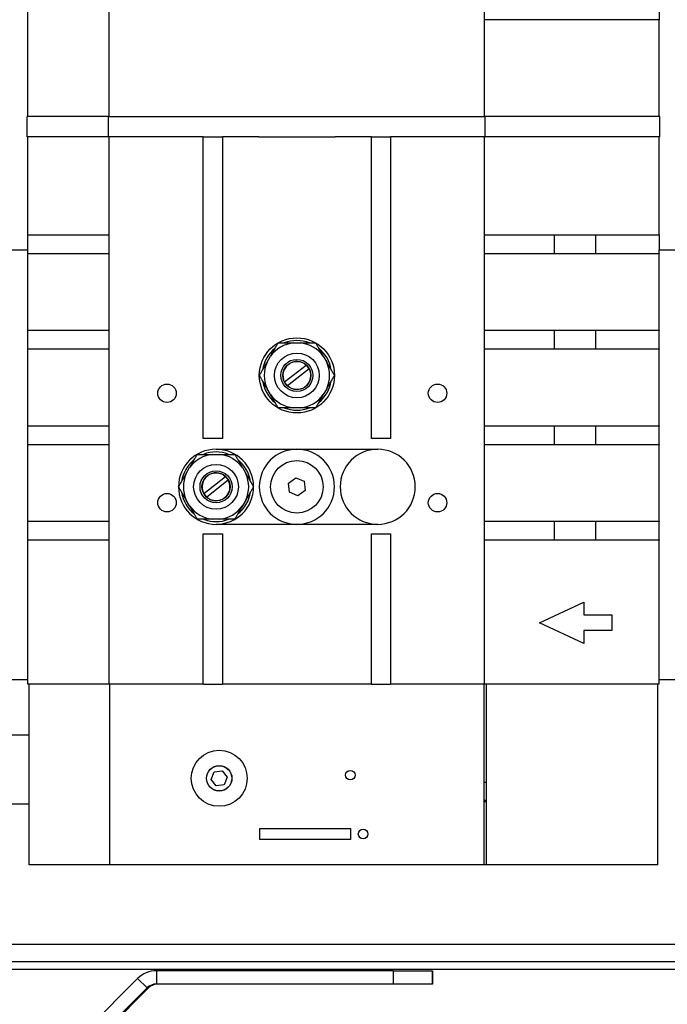
# Model space of a CAD drawing. Units: inches. Extents: x 22 to 246, y 8 to 171.
# Drawn here: x 204 to 209, y 90 to 98 of the extents above; entities that cross this region are included whole.
import ezdxf

# ---------------------------------------------------------------- set-up
doc = ezdxf.new("R2010")
doc.units = ezdxf.units.IN
doc.header["$LTSCALE"] = 16
doc.header["$MEASUREMENT"] = 0
for name, color, linetype, lineweight in [('Dimensions(ANSI)', 7, 'Continuous', 18), ('Visible Edges(ANSI)', 7, 'Continuous', 25), ('Visible Tangent Edges(ANSI)', 7, 'Continuous', 25)]:
    doc.layers.add(name, color=color, linetype=linetype, lineweight=lineweight)
doc.styles.add('MESTEK', font='arial.ttf')
doc.dimstyles.new('MESTEK FRACTIONS', dxfattribs={"dimscale": 16, "dimtxt": 0.08, "dimasz": 0.098425, "dimexe": 0.063, "dimexo": 0.0625, "dimgap": 0.031496, "dimtad": 0, "dimtih": 1, "dimtoh": 1, "dimdec": 5, "dimrnd": 1e-08, "dimzin": 1, "dimdsep": 46, "dimlunit": 5, "dimtxsty": 'MESTEK', "dimcen": 0.09, "dimdle": 0.393701, "dimclrd": 7, "dimclre": 7, "dimclrt": 7, "dimadec": 0, "dimazin": 0, "dimtfac": 1, "dimtofl": 0, "dimtmove": 0, "dimatfit": 3, "dimfxl": 0, "dimfrac": 2, "dimtolj": 1, "dimtzin": 0, "dimlwd": 15, "dimlwe": 15, "dimarcsym": 0})

# ---------------------------------------------------------------- blocks, each defined once
blk = doc.blocks.new('*D42')
at = {"layer": 'Defpoints', "color": 0, "linetype": 'Continuous'}
for p in [(205.3493, 83.0597), (208.1778, 80.2313)]:
    blk.add_point(p, dxfattribs=at)
at = {"layer": 'Dimensions(ANSI)', "color": 7, "linetype": 'Continuous', "lineweight": 15}
for p, q in [((193.4767, 92.9806), (195.4284, 92.9806)), ((195.4284, 92.9806), (204.2358, 84.1732)), ((206.7636, 80.2055), (206.7636, 83.0855)), ((205.3236, 81.6455), (208.2036, 81.6455))]:
    blk.add_line(p, q, dxfattribs=at)
at = {"layer": 'Dimensions(ANSI)', "color": 7, "linetype": 'Continuous'}
blk.add_solid([(204.4214, 84.3588), (204.0502, 83.9877), (205.3493, 83.0597)], dxfattribs=at)
at = {"layer": 'Dimensions(ANSI)', "color": 7, "linetype": 'Continuous', "lineweight": 18, "insert": (189.5069, 92.9806), "char_height": 1.28, "attachment_point": 5, "style": 'MESTEK'}
blk.add_mtext('\\A1; Ø4"\\P(76 mm)\\POUTLET', dxfattribs=at)
blk = doc.blocks.new('*D43')
at = {"layer": 'Defpoints', "color": 0, "linetype": 'Continuous'}
for p in [(204.5761, 85.4343), (208.9511, 77.8566)]:
    blk.add_point(p, dxfattribs=at)
at = {"layer": 'Dimensions(ANSI)', "color": 7, "linetype": 'Continuous', "lineweight": 15}
for p, q in [((194.187, 100.0696), (196.1264, 100.0696)), ((196.1264, 100.0696), (203.7887, 86.7982)), ((206.7636, 80.2055), (206.7636, 83.0855)), ((205.3236, 81.6455), (208.2036, 81.6455))]:
    blk.add_line(p, q, dxfattribs=at)
at = {"layer": 'Dimensions(ANSI)', "color": 7, "linetype": 'Continuous'}
blk.add_solid([(204.016, 86.9294), (203.5614, 86.6669), (204.5761, 85.4343)], dxfattribs=at)
at = {"layer": 'Dimensions(ANSI)', "color": 7, "linetype": 'Continuous', "lineweight": 18, "insert": (187.3717, 100.0696), "char_height": 1.28, "attachment_point": 5, "style": 'MESTEK'}
blk.add_mtext('\\A1; 4"\\PASME FLANGE', dxfattribs=at)
blk = doc.blocks.new('*D48')
at = {"layer": 'Defpoints', "color": 0, "linetype": 'Continuous'}
for p in [(212.8848, 108.3391), (197.1118, 103.7272), (212.8848, 89.6025)]:
    blk.add_point(p, dxfattribs=at)
at = {"layer": 'Dimensions(ANSI)', "color": 7, "linetype": 'Continuous', "lineweight": 15}
for p, q in [((197.1118, 104.7272), (197.1118, 109.3471)), ((212.8848, 90.6025), (212.8848, 109.3471)), ((198.6866, 108.3391), (200.7556, 108.3391)), ((211.31, 108.3391), (209.241, 108.3391))]:
    blk.add_line(p, q, dxfattribs=at)
at = {"layer": 'Dimensions(ANSI)', "color": 7, "linetype": 'Continuous'}
for points in [[(198.6866, 108.6015), (198.6866, 108.0766), (197.1118, 108.3391)], [(211.31, 108.6015), (211.31, 108.0766), (212.8848, 108.3391)]]:
    blk.add_solid(points, dxfattribs=at)
at = {"layer": 'Dimensions(ANSI)', "color": 7, "linetype": 'Continuous', "lineweight": 18, "insert": (204.9983, 108.3391), "char_height": 1.28, "attachment_point": 5, "style": 'MESTEK'}
blk.add_mtext('\\A1; 15 3/4\\P(400 mm)', dxfattribs=at)

msp = doc.modelspace()

# ---------------------------------------------------------------- linework, layer by layer
at = {"layer": 'Visible Edges(ANSI)', "color": 7}
for p, q in [((204.6897651, 97.0874773), (204.6897651, 100.9874773)), ((207.6397651, 97.0874773), (207.6397651, 100.9874773)), ((204.0522651, 97.0874773), (204.0522651, 100.9174773)), ((209.0097651, 98.0281912), (209.0097651, 97.8467635)), ((209.0097651, 97.8467635), (207.6397651, 97.8467635)), ((209.0097651, 97.0874773), (209.0097651, 97.8467635)), ((204.6847651, 97.0874773), (204.0472651, 97.0874773)), ((204.0472651, 96.9274773), (204.0472651, 97.0874773)), ((204.6847651, 97.0874773), (207.6447651, 97.0874773)), ((204.6847651, 96.9274773), (204.6847651, 97.0874773)), ((209.0147651, 97.0874773), (207.6447651, 97.0874773)), ((207.6447651, 96.9274773), (207.6447651, 97.0874773)), ((209.0147651, 96.9274773), (209.0147651, 97.0874773)), ((204.6847651, 96.9274773), (204.0472651, 96.9274773)), ((204.0522651, 96.1574773), (204.0522651, 96.9274773)), ((204.6847651, 96.9274773), (204.6897651, 96.9274773)), ((205.4297651, 96.9274773), (204.6897651, 96.9274773)), ((204.6897651, 92.6274773), (204.6897651, 96.9274773)), ((205.4297651, 96.9274773), (205.4339562, 96.9274773)), ((205.4297651, 94.5574773), (205.4297651, 96.9274773)), ((205.4339562, 96.9274773), (205.5784239, 96.9274773)), ((205.5784239, 96.9274773), (205.5797651, 96.9274773)), ((205.8648068, 96.9274773), (205.5797651, 96.9274773)), ((205.5797651, 96.9274773), (205.5797651, 94.5574773)), ((205.8648068, 96.9274773), (206.4647234, 96.9274773)), ((206.7497651, 96.9274773), (206.4647234, 96.9274773)), ((206.7497651, 96.9274773), (206.7511063, 96.9274773)), ((206.7497651, 94.5574773), (206.7497651, 96.9274773)), ((206.7511063, 96.9274773), (206.8955741, 96.9274773)), ((206.8955741, 96.9274773), (206.8997651, 96.9274773)), ((207.6397651, 96.9274773), (206.8997651, 96.9274773)), ((206.8997651, 96.9274773), (206.8997651, 94.5574773)), ((207.6397651, 96.9274773), (207.6447651, 96.9274773)), ((207.6397651, 92.6274773), (207.6397651, 96.9274773)), ((209.0147651, 96.9274773), (207.6447651, 96.9274773)), ((209.0097651, 96.1574773), (209.0097651, 96.9274773)), ((204.0522651, 96.0399773), (204.0522651, 96.1574773)), ((204.0522651, 96.1574773), (204.6897651, 96.1574773)), ((207.6397651, 96.1574773), (208.1897651, 96.1574773)), ((208.1897651, 96.0074773), (208.1897651, 96.1574773)), ((208.1897651, 96.1574773), (208.5097651, 96.1574773)), ((208.5097651, 96.1574773), (209.0097651, 96.1574773)), ((208.5097651, 96.1574773), (208.5097651, 96.0074773)), ((209.0097651, 96.1574773), (209.0097651, 96.0399773)), ((203.9272651, 96.0399773), (204.0522651, 96.0399773)), ((204.0522651, 96.0101932), (204.0522651, 96.0399773)), ((204.0522651, 96.0074773), (204.0522651, 96.0101932)), ((204.0522651, 95.4074773), (204.0522651, 96.0074773)), ((204.6897651, 96.0074773), (204.0522651, 96.0074773)), ((208.1897651, 96.0074773), (207.6397651, 96.0074773)), ((208.5097651, 96.0074773), (208.1897651, 96.0074773)), ((209.0097651, 96.0074773), (208.5097651, 96.0074773)), ((209.0097651, 96.0399773), (209.1347651, 96.0399773)), ((209.0097651, 96.0101932), (209.0097651, 96.0399773)), ((209.0097651, 96.0101932), (209.0097651, 96.0074773)), ((209.0097651, 95.4074773), (209.0097651, 96.0074773)), ((204.0522651, 95.4047615), (204.0522651, 95.4074773)), ((204.0522651, 95.4074773), (204.6897651, 95.4074773)), ((204.0522651, 95.2601932), (204.0522651, 95.4047615)), ((207.6397651, 95.4074773), (208.1897651, 95.4074773)), ((208.1897651, 95.2574773), (208.1897651, 95.4074773)), ((208.1897651, 95.4074773), (208.5097651, 95.4074773)), ((208.5097651, 95.4074773), (209.0097651, 95.4074773)), ((208.5097651, 95.4074773), (208.5097651, 95.2574773)), ((209.0097651, 95.4074773), (209.0097651, 95.4047615)), ((209.0097651, 95.2601932), (209.0097651, 95.4047615)), ((206.1378942, 95.3074773), (206.191636, 95.3074773)), ((204.0522651, 95.2574773), (204.0522651, 95.2601932)), ((204.0522651, 94.6574773), (204.0522651, 95.2574773)), ((204.6897651, 95.2574773), (204.0522651, 95.2574773)), ((208.1897651, 95.2574773), (207.6397651, 95.2574773)), ((208.5097651, 95.2574773), (208.1897651, 95.2574773)), ((209.0097651, 95.2574773), (208.5097651, 95.2574773)), ((209.0097651, 95.2601932), (209.0097651, 95.2574773)), ((209.0097651, 94.6574773), (209.0097651, 95.2574773)), ((205.9304932, 95.1567065), (205.9573641, 95.2032482)), ((206.3721661, 95.2032482), (206.399037, 95.1567065)), ((206.0683087, 95.0009114), (206.2381343, 95.1335937)), ((206.2612216, 95.1040433), (206.091396, 94.971361)), ((206.2381343, 95.1335937), (206.2612216, 95.1040433)), ((206.091396, 94.971361), (206.0683087, 95.0009114)), ((205.9573641, 94.9017065), (205.9304932, 94.9482482)), ((206.399037, 94.9482482), (206.3721661, 94.9017065)), ((206.191636, 94.7974773), (206.1378942, 94.7974773)), ((204.0522651, 94.6547615), (204.0522651, 94.6574773)), ((204.0522651, 94.6574773), (204.6897651, 94.6574773)), ((204.0522651, 94.5101932), (204.0522651, 94.6547615)), ((207.6397651, 94.6574773), (208.1897651, 94.6574773)), ((208.1897651, 94.5074773), (208.1897651, 94.6574773)), ((208.1897651, 94.6574773), (208.5097651, 94.6574773)), ((208.5097651, 94.6574773), (209.0097651, 94.6574773)), ((208.5097651, 94.6574773), (208.5097651, 94.5074773)), ((209.0097651, 94.6574773), (209.0097651, 94.6547615)), ((209.0097651, 94.5101932), (209.0097651, 94.6547615)), ((205.5797651, 94.5574773), (205.4297651, 94.5574773)), ((206.8997651, 94.5574773), (206.7497651, 94.5574773)), ((204.0522651, 94.5074773), (204.0522651, 94.5101932)), ((204.0522651, 93.9074773), (204.0522651, 94.5074773)), ((204.6897651, 94.5074773), (204.0522651, 94.5074773)), ((205.5297651, 94.4724773), (206.7997651, 94.4724773)), ((208.1897651, 94.5074773), (207.6397651, 94.5074773)), ((208.5097651, 94.5074773), (208.1897651, 94.5074773)), ((209.0097651, 94.5074773), (208.5097651, 94.5074773)), ((209.0097651, 94.5101932), (209.0097651, 94.5074773)), ((209.0097651, 93.9074773), (209.0097651, 94.5074773)), ((205.5028942, 94.4324773), (205.556636, 94.4324773)), ((205.2954932, 94.2817065), (205.3223641, 94.3282482)), ((205.7371661, 94.3282482), (205.764037, 94.2817065)), ((205.4333087, 94.1259114), (205.6031343, 94.2585937)), ((205.6262216, 94.2290433), (205.456396, 94.096361)), ((205.6031343, 94.2585937), (205.6262216, 94.2290433)), ((206.0983727, 94.2057684), (206.1560697, 94.2491204)), ((206.1560697, 94.2491204), (206.2224621, 94.2208293)), ((206.2224621, 94.2208293), (206.2311575, 94.1491863)), ((206.1070681, 94.1341254), (206.0983727, 94.2057684)), ((206.1734605, 94.1058343), (206.1070681, 94.1341254)), ((206.2311575, 94.1491863), (206.1734605, 94.1058343)), ((205.3223641, 94.0267065), (205.2954932, 94.0732482)), ((205.456396, 94.096361), (205.4333087, 94.1259114)), ((205.764037, 94.0732482), (205.7371661, 94.0267065)), ((204.0522651, 93.9047615), (204.0522651, 93.9074773)), ((204.0522651, 93.9074773), (204.6897651, 93.9074773)), ((204.0522651, 93.7601932), (204.0522651, 93.9047615)), ((205.556636, 93.9224773), (205.5028942, 93.9224773)), ((207.6397651, 93.9074773), (208.1897651, 93.9074773)), ((208.1897651, 93.7574773), (208.1897651, 93.9074773)), ((208.1897651, 93.9074773), (208.5097651, 93.9074773)), ((208.5097651, 93.9074773), (209.0097651, 93.9074773)), ((208.5097651, 93.9074773), (208.5097651, 93.7574773)), ((209.0097651, 93.9074773), (209.0097651, 93.9047615)), ((209.0097651, 93.7601932), (209.0097651, 93.9047615)), ((206.7997651, 93.8824773), (205.5297651, 93.8824773)), ((204.0522651, 93.7574773), (204.0522651, 93.7601932)), ((204.0522651, 92.6274773), (204.0522651, 93.7574773)), ((204.6897651, 93.7574773), (204.0522651, 93.7574773)), ((205.4297651, 93.8074773), (205.5797651, 93.8074773)), ((205.4297651, 92.6274773), (205.4297651, 93.8074773)), ((205.5797651, 93.8074773), (205.5797651, 92.6274773)), ((206.7497651, 93.8074773), (206.8997651, 93.8074773)), ((206.7497651, 92.6274773), (206.7497651, 93.8074773)), ((206.8997651, 93.8074773), (206.8997651, 92.6274773)), ((208.1897651, 93.7574773), (207.6397651, 93.7574773)), ((208.5097651, 93.7574773), (208.1897651, 93.7574773)), ((209.0097651, 93.7574773), (208.5097651, 93.7574773)), ((209.0097651, 93.7601932), (209.0097651, 93.7574773)), ((209.0097651, 92.6274773), (209.0097651, 93.7574773)), ((208.0712827, 93.1099773), (208.4197651, 93.2724773)), ((208.4197651, 93.2724773), (208.4197651, 93.1724773)), ((208.4197651, 93.1724773), (208.6397651, 93.1724773)), ((208.6397651, 93.1724773), (208.6397651, 93.0474773)), ((208.4197651, 92.9474773), (208.0712827, 93.1099773)), ((208.6397651, 93.0474773), (208.4197651, 93.0474773)), ((208.4197651, 93.0474773), (208.4197651, 92.9474773)), ((203.9272651, 92.6649773), (204.0522651, 92.6649773)), ((209.0097651, 92.6649773), (209.1347651, 92.6649773)), ((204.6897651, 92.6274773), (204.0522651, 92.6274773)), ((204.0622651, 91.2074773), (204.0622651, 92.6274773)), ((205.4297651, 92.6274773), (204.6897651, 92.6274773)), ((204.6947651, 91.2074773), (204.6947651, 92.6274773)), ((205.429932, 92.6274773), (205.4297651, 92.6274773)), ((205.429932, 92.6274773), (205.5795983, 92.6274773)), ((205.5797651, 92.6274773), (205.5795983, 92.6274773)), ((206.7497651, 92.6274773), (205.5797651, 92.6274773)), ((206.749932, 92.6274773), (206.7497651, 92.6274773)), ((206.749932, 92.6274773), (206.8995983, 92.6274773)), ((206.8997651, 92.6274773), (206.8995983, 92.6274773)), ((207.6397651, 92.6274773), (206.8997651, 92.6274773)), ((207.6347651, 91.2074773), (207.6347651, 92.6274773)), ((209.0097651, 92.6274773), (207.6397651, 92.6274773)), ((207.6527651, 92.6274773), (207.6527651, 91.2074773)), ((208.9997651, 91.2074773), (208.9997651, 92.6274773)), ((203.7367651, 92.2284773), (204.0622651, 92.2284773)), ((205.4918316, 91.8789504), (205.5159138, 91.9377158)), ((205.5159138, 91.9377158), (205.5788473, 91.9462428)), ((205.5788473, 91.9462428), (205.6176986, 91.8960043)), ((205.6176986, 91.8960043), (205.5936164, 91.8372388)), ((205.530683, 91.8287118), (205.4918316, 91.8789504)), ((205.5936164, 91.8372388), (205.530683, 91.8287118)), ((207.6347651, 91.8574773), (207.6527651, 91.8574773)), ((203.7367651, 91.6864773), (204.0622651, 91.6864773)), ((207.6527651, 91.7014773), (207.6347651, 91.7014773)), ((205.8747651, 91.4074773), (205.8747651, 91.4924773)), ((205.8747651, 91.4924773), (206.5847651, 91.4924773)), ((206.5847651, 91.4924773), (206.5847651, 91.4074773)), ((206.5847651, 91.4074773), (205.8747651, 91.4074773)), ((204.6947651, 91.2074773), (204.0622651, 91.2074773)), ((207.6347651, 91.2074773), (204.6947651, 91.2074773)), ((207.6527651, 91.2074773), (207.6347651, 91.2074773)), ((208.9997651, 91.2074773), (207.6527651, 91.2074773)), ((211.1114415, 90.5824773), (202.3614415, 90.5824773)), ((202.3614415, 90.4479773), (211.1114415, 90.4479773)), ((206.9200855, 90.3762475), (205.0618807, 90.3762475)), ((206.9200855, 90.3762475), (207.2295703, 90.3762475)), ((207.2295703, 90.3762475), (207.2295703, 90.2716475)), ((207.2295703, 90.3762475), (207.2296299, 90.3762475)), ((207.2296299, 90.2716475), (207.2296299, 90.3762475)), ((204.9139822, 90.3149742), (204.3295334, 89.730414)), ((206.9200855, 90.2716475), (205.0618807, 90.2716475)), ((207.2295703, 90.2716475), (206.9200855, 90.2716475)), ((207.2296299, 90.2716475), (207.2295703, 90.2716475)), ((204.4034827, 89.6564506), (204.9879314, 90.2410109)), ((204.9987906, 90.2410109), (204.4143418, 89.6564506))]:
    msp.add_line(p, q, dxfattribs=at)
for centre, radius in [((206.1647651, 95.0524773), 0.295), ((206.1647651, 95.0524773), 0.176), ((206.1647651, 95.0524773), 0.126), ((206.1647651, 95.0524773), 0.1105), ((205.1447651, 94.9124773), 0.0725), ((207.2697651, 94.9124773), 0.0725), ((206.1647651, 94.1774773), 0.20625), ((205.5297651, 94.1774773), 0.176), ((205.5297651, 94.1774773), 0.126), ((205.5297651, 94.1774773), 0.1105), ((205.1447651, 94.0524773), 0.0725), ((207.2697651, 94.0524773), 0.0725), ((205.5547651, 91.8874773), 0.22), ((205.5547651, 91.8874773), 0.1), ((205.5547651, 91.8874773), 0.0991831), ((206.5847651, 91.9124773), 0.0375), ((206.6847651, 91.4499773), 0.0375)]:
    msp.add_circle(centre, radius, dxfattribs=at)
for centre, radius, start, end in [((206.1647651, 95.0524773), 0.2564119, 96.01540608, 143.98459392), ((206.1647651, 95.0524773), 0.2735, 68.80546953, 111.19453047), ((206.1647651, 95.0524773), 0.2564119, 36.01540608, 83.98459392), ((206.1647651, 95.0524773), 0.2735, 128.80546953, 171.19453047), ((206.1647651, 95.0524773), 0.2735, 8.80546953, 51.19453047), ((206.1647651, 95.0524773), 0.2564119, 156.01540608, 203.98459392), ((206.1647651, 95.0524773), 0.109375, 47.87088961, 208.12911039), ((206.1647651, 95.0524773), 0.2564119, 336.01540608, 23.98459392), ((206.1647651, 95.0524773), 0.109375, 227.87088961, 28.12911039), ((206.1647651, 95.0524773), 0.109375, 28.12911039, 47.87088961), ((206.1647651, 95.0524773), 0.2735, 188.80546953, 231.19453047), ((206.1647651, 95.0524773), 0.109375, 208.12911039, 227.87088961), ((206.1647651, 95.0524773), 0.2735, 308.80546953, 351.19453047), ((206.1647651, 95.0524773), 0.2564119, 216.01540608, 263.98459392), ((206.1647651, 95.0524773), 0.2564119, 276.01540608, 323.98459392), ((206.1647651, 95.0524773), 0.2735, 248.80546953, 291.19453047), ((205.5297651, 94.1774773), 0.295, 90, 270), ((205.5297651, 94.1774773), 0.2735, 68.80546953, 111.19453047), ((205.5297651, 94.1774773), 0.295, 270, 90), ((206.1647651, 94.1774773), 0.295, 90, 270), ((206.1647651, 94.1774773), 0.295, 270, 90), ((206.7997651, 94.1774773), 0.295, 90, 270), ((206.7997651, 94.1774773), 0.295, 270, 90), ((205.5297651, 94.1774773), 0.2735, 128.80546953, 171.19453047), ((205.5297651, 94.1774773), 0.2564119, 96.01540608, 143.98459392), ((205.5297651, 94.1774773), 0.2564119, 36.01540608, 83.98459392), ((205.5297651, 94.1774773), 0.2735, 8.80546953, 51.19453047), ((205.5297651, 94.1774773), 0.109375, 47.87088961, 208.12911039), ((205.5297651, 94.1774773), 0.2564119, 156.01540608, 203.98459392), ((205.5297651, 94.1774773), 0.109375, 227.87088961, 28.12911039), ((205.5297651, 94.1774773), 0.109375, 28.12911039, 47.87088961), ((205.5297651, 94.1774773), 0.2564119, 336.01540608, 23.98459392), ((205.5297651, 94.1774773), 0.2735, 188.80546953, 231.19453047), ((205.5297651, 94.1774773), 0.2735, 308.80546953, 351.19453047), ((205.5297651, 94.1774773), 0.109375, 208.12911039, 227.87088961), ((205.5297651, 94.1774773), 0.2564119, 216.01540608, 263.98459392), ((205.5297651, 94.1774773), 0.2564119, 276.01540608, 323.98459392), ((205.5297651, 94.1774773), 0.2735, 248.80546953, 291.19453047)]:
    msp.add_arc(centre, radius, start, end, dxfattribs=at)
for centre, major_axis in [((205.0618807, 90.1670475), (0, 0.2092)), ((205.0618807, 90.1670475), (0, 0.1046)), ((205.0727398, 90.1670475), (0, 0.1046))]:
    msp.add_ellipse(centre, major_axis=major_axis, ratio=0.999809254, start_param=0, end_param=0.785398163, dxfattribs=at)
for points, weights in [([(205.9573641, 95.2032482), (205.9853749, 95.2517643), (206.0175408, 95.3074773)], [1, 1.043846258, 1.0376026421]), ([(206.0175408, 95.3074773), (206.0818727, 95.3074773), (206.1378942, 95.3074773)], [1.0376026421, 1.043846258, 1]), ([(206.191636, 95.3074773), (206.2476575, 95.3074773), (206.3119894, 95.3074773)], [1, 1.043846258, 1.0376026421]), ([(206.3119894, 95.3074773), (206.3441554, 95.2517643), (206.3721661, 95.2032482)], [1.0376026421, 1.043846258, 1]), ([(205.8703165, 95.0524773), (205.9024824, 95.1081904), (205.9304932, 95.1567065)], [1.0376026421, 1.043846258, 1]), ([(206.399037, 95.1567065), (206.4270478, 95.1081904), (206.4592138, 95.0524773)], [1, 1.043846258, 1.0376026421]), ([(205.9304932, 94.9482482), (205.9024824, 94.9967643), (205.8703165, 95.0524773)], [1, 1.043846258, 1.0376026421]), ([(206.4592138, 95.0524773), (206.4270478, 94.9967643), (206.399037, 94.9482482)], [1.0376026421, 1.043846258, 1]), ([(206.0175408, 94.7974773), (205.9853749, 94.8531904), (205.9573641, 94.9017065)], [1.0376026421, 1.043846258, 1]), ([(206.3721661, 94.9017065), (206.3441554, 94.8531904), (206.3119894, 94.7974773)], [1, 1.043846258, 1.0376026421]), ([(206.1378942, 94.7974773), (206.0818727, 94.7974773), (206.0175408, 94.7974773)], [1, 1.043846258, 1.0376026421]), ([(206.3119894, 94.7974773), (206.2476575, 94.7974773), (206.191636, 94.7974773)], [1.0376026421, 1.043846258, 1]), ([(205.3223641, 94.3282482), (205.3503749, 94.3767643), (205.3825408, 94.4324773)], [1, 1.043846258, 1.0376026421]), ([(205.3825408, 94.4324773), (205.4468727, 94.4324773), (205.5028942, 94.4324773)], [1.0376026421, 1.043846258, 1]), ([(205.556636, 94.4324773), (205.6126575, 94.4324773), (205.6769894, 94.4324773)], [1, 1.043846258, 1.0376026421]), ([(205.6769894, 94.4324773), (205.7091554, 94.3767643), (205.7371661, 94.3282482)], [1.0376026421, 1.043846258, 1]), ([(205.2353165, 94.1774773), (205.2674824, 94.2331904), (205.2954932, 94.2817065)], [1.0376026421, 1.043846258, 1]), ([(205.764037, 94.2817065), (205.7920478, 94.2331904), (205.8242138, 94.1774773)], [1, 1.043846258, 1.0376026421]), ([(205.2954932, 94.0732482), (205.2674824, 94.1217643), (205.2353165, 94.1774773)], [1, 1.043846258, 1.0376026421]), ([(205.8242138, 94.1774773), (205.7920478, 94.1217643), (205.764037, 94.0732482)], [1.0376026421, 1.043846258, 1]), ([(205.3825408, 93.9224773), (205.3503749, 93.9781904), (205.3223641, 94.0267065)], [1.0376026421, 1.043846258, 1]), ([(205.7371661, 94.0267065), (205.7091554, 93.9781904), (205.6769894, 93.9224773)], [1, 1.043846258, 1.0376026421]), ([(205.5028942, 93.9224773), (205.4468727, 93.9224773), (205.3825408, 93.9224773)], [1, 1.043846258, 1.0376026421]), ([(205.6769894, 93.9224773), (205.6126575, 93.9224773), (205.556636, 93.9224773)], [1.0376026421, 1.043846258, 1])]:
    msp.add_rational_spline(points, weights, degree=2, dxfattribs=at)
at = {"layer": 'Visible Tangent Edges(ANSI)', "color": 7}
for p, q in [((207.6347651, 91.7170773), (207.6527651, 91.7170773)), ((211.6114415, 90.3849773), (201.8614415, 90.3849773)), ((205.0618807, 90.3762475), (205.0618807, 90.2716475)), ((206.9200855, 90.3762475), (206.9200855, 90.2716475)), ((204.9879314, 90.2410109), (204.9139822, 90.3149742)), ((204.9987906, 90.2410109), (204.9879314, 90.2410109))]:
    msp.add_line(p, q, dxfattribs=at)

# ---------------------------------------------------------------- dimensions: what is measured, and where the dimension line sits
at = {"layer": 'Dimensions(ANSI)', "color": 7, "linetype": 'Continuous', "lineweight": 18}
dim = msp.add_linear_dim(base=(212.8847651, 108.3390814), p1=(197.1118366, 103.7271512), p2=(212.8847651, 89.6024773), angle=180, text=' 15 3/4\\P(400 mm)', dimstyle='MESTEK FRACTIONS', override={"dimtih": 0, "dimtoh": 0, "dimdec": 5, "dimtp": 0, "dimtm": 0, "dimtdec": 2, "dimatfit": 1}, dxfattribs=at)
dim.commit()
dim.dimension.update_dxf_attribs({"geometry": '*D48', "text_midpoint": (204.9983008, 108.3390814), "dimtype": 160})
for p1, p2, text, picture, middle in [((208.9510601, 77.8566195), (204.5760601, 85.4343418), ' 4"\\PASME FLANGE', '*D43', (187.3717168, 100.0695946)), ((208.1777737, 80.2312671), (205.3493466, 83.0596942), ' Ø4"\\P(76 mm)\\POUTLET', '*D42', (189.5069122, 92.9806232))]:
    dim = msp.add_diameter_dim_2p(p1=p1, p2=p2, text=text, dimstyle='MESTEK FRACTIONS', override={"dimdec": 5, "dimlfac": 1, "dimtp": 0, "dimtm": 0, "dimtdec": 2}, dxfattribs=at)
    dim.commit()
    dim.dimension.update_dxf_attribs({"geometry": picture, "text_midpoint": middle, "dimtype": 163})

doc.saveas('drawing.dxf')
